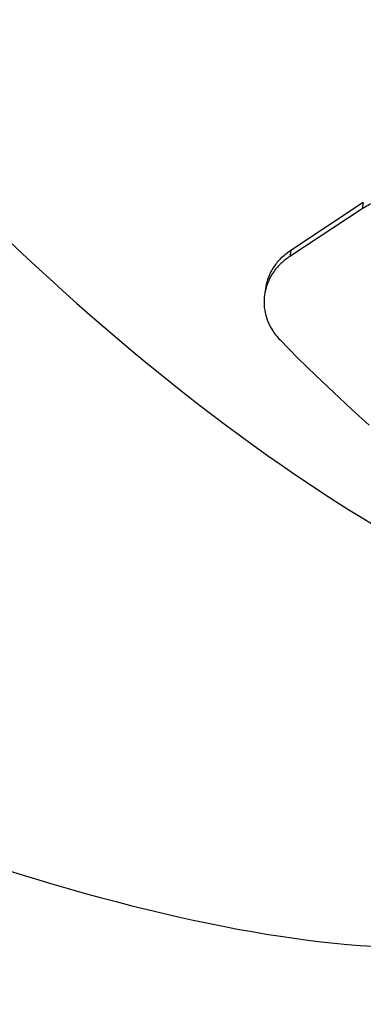
# Model space of a CAD drawing. Units: millimetres. Extents: x 849 to 2928, y 2297 to 3233.
# Drawn here: x 2166 to 2181, y 2958 to 3000 of the extents above; entities that cross this region are included whole.
import ezdxf

# ---------------------------------------------------------------- set-up
doc = ezdxf.new("R2010")
doc.units = ezdxf.units.MM
doc.header["$LTSCALE"] = 200
doc.header["$PDSIZE"] = -1
doc.layers.add('VP-DIM', color=7, linetype='Continuous')
doc.layers.add('VP-HIC', color=6, linetype='Continuous')
doc.layers.add('VP-EQ', color=7, linetype='Continuous', true_color=0x8a3492)
doc.dimstyles.new('ISO-25', dxfattribs={"dimtxt": 2.5, "dimasz": 2.5, "dimexe": 1.25, "dimexo": 0.625, "dimtad": 1, "dimtxsty": 'Standard', "dimcen": 2.5, "dimadec": 0, "dimazin": 0, "dimtfac": 1, "dimtmove": 0, "dimatfit": 3, "dimfxl": 1, "dimarcsym": 0})

# ---------------------------------------------------------------- blocks, each defined once
blk = doc.blocks.new('*D47')
at = {"layer": 'Defpoints', "color": 0}
for p in [(2693.323, 3212.836), (2693.323, 2868.031), (1548.45, 2733.785)]:
    blk.add_point(p, dxfattribs=at)
at = {"layer": 'VP-DIM', "color": 0, "lineweight": -2}
for p, q in [((1548.45, 3142.836), (1548.45, 3232.836)), ((2693.323, 3142.836), (2693.323, 3232.836)), ((1568.45, 3212.836), (2080.886, 3212.836)), ((2673.323, 3212.836), (2160.886, 3212.836))]:
    blk.add_line(p, q, dxfattribs=at)
at = {"layer": 'VP-DIM', "color": 0}
for points in [[(1568.45, 3216.169), (1568.45, 3209.503), (1548.45, 3212.836)], [(2673.323, 3209.503), (2673.323, 3216.169), (2693.323, 3212.836)]]:
    blk.add_solid(points, dxfattribs=at)
at = {"layer": 'VP-DIM', "color": 0, "insert": (2120.886, 3212.836), "char_height": 20, "attachment_point": 5}
blk.add_mtext('1145', dxfattribs=at)
blk = doc.blocks.new('*D48')
at = {"layer": 'Defpoints', "color": 0}
for p in [(2065.19, 3034.836), (1985.217, 2308.28), (2908.339, 2308.28)]:
    blk.add_point(p, dxfattribs=at)
at = {"layer": 'VP-DIM', "color": 0, "lineweight": -2}
for p, q in [((2838.339, 3034.836), (2928.339, 3034.836)), ((2908.339, 3014.836), (2908.339, 2824.038)), ((2908.339, 2328.28), (2908.339, 2750.705)), ((2838.339, 2308.28), (2928.339, 2308.28))]:
    blk.add_line(p, q, dxfattribs=at)
at = {"layer": 'VP-DIM', "color": 0}
for points in [[(2911.673, 3014.836), (2905.006, 3014.836), (2908.339, 3034.836)], [(2905.006, 2328.28), (2911.673, 2328.28), (2908.339, 2308.28)]]:
    blk.add_solid(points, dxfattribs=at)
at = {"layer": 'VP-DIM', "color": 0, "insert": (2908.339, 2787.372), "char_height": 20, "attachment_point": 5, "rotation": 90}
blk.add_mtext('727', dxfattribs=at)
blk = doc.blocks.new('*D49')
at = {"layer": 'Defpoints', "color": 0}
for p in [(2491.823, 3129.416), (2491.823, 2909.165), (1749.95, 2710.885)]:
    blk.add_point(p, dxfattribs=at)
at = {"layer": 'VP-DIM', "color": 0, "lineweight": -2}
for p, q in [((1749.95, 3059.416), (1749.95, 3149.416)), ((2491.823, 3059.416), (2491.823, 3149.416)), ((1769.95, 3129.416), (2084.22, 3129.416)), ((2471.823, 3129.416), (2157.553, 3129.416))]:
    blk.add_line(p, q, dxfattribs=at)
at = {"layer": 'VP-DIM', "color": 0}
for points in [[(1769.95, 3132.75), (1769.95, 3126.083), (1749.95, 3129.416)], [(2471.823, 3126.083), (2471.823, 3132.75), (2491.823, 3129.416)]]:
    blk.add_solid(points, dxfattribs=at)
at = {"layer": 'VP-DIM', "color": 0, "insert": (2120.886, 3129.416), "char_height": 20, "attachment_point": 5}
blk.add_mtext('745', dxfattribs=at)
blk = doc.blocks.new('*D50')
at = {"layer": 'Defpoints', "color": 0}
for p in [(2220.688, 3065.682), (2056.965, 2511.862), (2802.827, 2511.862)]:
    blk.add_point(p, dxfattribs=at)
at = {"layer": 'VP-DIM', "color": 0, "lineweight": -2}
for p, q in [((2732.827, 3065.682), (2822.827, 3065.682)), ((2802.827, 3045.682), (2802.827, 2831.013)), ((2802.827, 2531.862), (2802.827, 2757.68)), ((2732.827, 2511.862), (2822.827, 2511.862))]:
    blk.add_line(p, q, dxfattribs=at)
at = {"layer": 'VP-DIM', "color": 0}
for points in [[(2806.16, 3045.682), (2799.493, 3045.682), (2802.827, 3065.682)], [(2799.493, 2531.862), (2806.16, 2531.862), (2802.827, 2511.862)]]:
    blk.add_solid(points, dxfattribs=at)
at = {"layer": 'VP-DIM', "color": 0, "insert": (2802.827, 2794.347), "char_height": 20, "attachment_point": 5, "rotation": 90}
blk.add_mtext('555', dxfattribs=at)
blk = doc.blocks.new('3430')
at = {"color": 7, "linetype": 'Continuous', "lineweight": 25}
for p, q in [((502.252, 912.195), (502.252, 912.197)), ((502.252, 912.195), (502.252, 912.197)), ((502.219, 911.947), (502.219, 911.948)), ((502.219, 911.947), (502.219, 911.948)), ((498.086, 908.512), (501.176, 910.547)), ((501.134, 910.291), (501.176, 910.547)), ((498.045, 908.256), (501.134, 910.291)), ((498.045, 908.256), (498.086, 908.512))]:
    blk.add_line(p, q, dxfattribs=at)
at = {"color": 7, "linetype": 'Continuous', "lineweight": 25, "flags": 128}
blk.add_lwpolyline([(501.584, 914.101), (500.825, 914.87), (500.065, 915.618), (499.305, 916.344), (498.546, 917.049), (497.789, 917.73)], dxfattribs=at)
blk.add_lwpolyline([(501.584, 914.101), (500.825, 914.87), (500.065, 915.618), (499.305, 916.344), (498.546, 917.049), (497.789, 917.73)], dxfattribs=at)
at = {"color": 7, "linetype": 'Continuous', "lineweight": 25}
for centre, major_axis, ratio, start_param, end_param in [((524.341, 919.814), (36.194, -17.226), 0.288447, 6.231155, 8.873824), ((507.526, 896.401), (-27.637, 29.007), 0.337089, 3.080761, 5.665262), ((484.013, 880.913), (-15.26, 37.029), 0.402784, 3.067822, 5.621272)]:
    blk.add_ellipse(centre, major_axis=major_axis, ratio=ratio, start_param=start_param, end_param=end_param, dxfattribs=at)
for points, knots in [([(501.176, 910.547), (501.302, 910.641), (501.556, 910.827), (501.856, 911.175), (502.082, 911.561), (502.226, 911.976), (502.283, 912.404), (502.256, 912.834), (502.143, 913.254), (501.973, 913.604), (501.78, 913.886), (501.649, 914.029), (501.584, 914.101)], [0, 0, 0, 0, 0.108755, 0.217475, 0.326273, 0.435071, 0.541988, 0.648906, 0.756266, 0.863621, 0.931805, 1, 1, 1, 1]), ([(501.176, 910.547), (501.302, 910.641), (501.556, 910.827), (501.856, 911.175), (502.082, 911.561), (502.226, 911.976), (502.283, 912.404), (502.256, 912.834), (502.143, 913.254), (501.973, 913.604), (501.78, 913.886), (501.649, 914.029), (501.584, 914.101)], [0, 0, 0, 0, 0.108755, 0.217475, 0.326273, 0.435071, 0.541988, 0.648906, 0.756266, 0.863621, 0.931805, 1, 1, 1, 1]), ([(501.134, 910.291), (501.262, 910.385), (501.518, 910.574), (501.823, 910.926), (502.048, 911.318), (502.18, 911.665), (502.201, 911.88), (502.208, 911.949)], [0, 0, 0, 0, 0.223474, 0.446872, 0.670497, 0.894111, 1, 1, 1, 1]), ([(501.134, 910.291), (501.262, 910.385), (501.518, 910.574), (501.823, 910.926), (502.048, 911.318), (502.18, 911.665), (502.201, 911.88), (502.208, 911.949)], [0, 0, 0, 0, 0.223474, 0.446872, 0.670497, 0.894111, 1, 1, 1, 1]), ([(493.861, 909.014), (493.978, 908.905), (494.213, 908.687), (494.64, 908.421), (495.11, 908.213), (495.608, 908.074), (496.12, 908.007), (496.628, 908.011), (497.122, 908.09), (497.623, 908.244), (497.923, 908.418), (498.086, 908.512)], [0, 0, 0, 0, 0.11048, 0.220923, 0.331472, 0.442017, 0.549852, 0.657683, 0.76486, 0.872026, 1, 1, 1, 1]), ([(493.861, 909.014), (493.978, 908.905), (494.213, 908.687), (494.64, 908.421), (495.11, 908.213), (495.608, 908.074), (496.12, 908.007), (496.628, 908.011), (497.122, 908.09), (497.623, 908.244), (497.923, 908.418), (498.086, 908.512)], [0, 0, 0, 0, 0.11048, 0.220923, 0.331472, 0.442017, 0.549852, 0.657683, 0.76486, 0.872026, 1, 1, 1, 1])]:
    blk.add_open_spline(points, degree=3, knots=knots, dxfattribs=at)
blk = doc.blocks.new('3430 2D')
at = {"layer": 'VP-EQ', "color": 0}
blk.add_lwpolyline([(2593.282, 3010.856), (2300.272, 3010.735, 0.195362), (2230.534, 2982.405, 0.204563), (2107.744, 3034.836), (2022.635, 3034.836, 0.286134), (1870.009, 2939.704), (1832.929, 2902.725, 0.081789), (1800.669, 2857.875), (1648.45, 2857.875, 0.414214), (1548.45, 2757.875), (1548.45, 2709.695, 0.414214), (1648.45, 2609.695), (1713.859, 2609.695, 0.266162), (1795.638, 2396.149), (1839.737, 2360.136, 0.241171), (2044.746, 2316.117), (2085.868, 2327.136, 0.159395), (2205.652, 2405.261, 0.331545), (2312.725, 2548.987), (2312.725, 2579.809, 0.216504), (2364.05, 2692.783), (2364.05, 2725.206), (2593.323, 2725.206, 0.414214)], format="xyb", dxfattribs=at)
at = {"rotation": 180}
blk.add_blockref('3430', (2678.648, 3900.854), dxfattribs=at)

msp = doc.modelspace()

# ---------------------------------------------------------------- linework, layer by layer
at = {"layer": 'VP-HIC', "color": 6}
msp.add_lwpolyline([(1782.973, 2776.162, -0.000327), (1782.973, 2776.385), (1782.973, 2782.353, -0.199267), (1832.929, 2902.725), (1870.009, 2939.704, -0.286134), (2022.635, 3034.836), (2107.744, 3034.836, -0.414214), (2277.744, 2864.836), (2277.744, 2776.385, -0.196015), (2229.285, 2657.525, 0.072929), (2189.669, 2711.235), (2117.275, 2784.252, 0.430998)], format="xyb", close=True, dxfattribs=at)

# ---------------------------------------------------------------- block references
at = {"layer": 'VP-EQ', "color": 0}
msp.add_blockref('3430 2D', (0, 0), dxfattribs=at)

# ---------------------------------------------------------------- dimensions: what is measured, and where the dimension line sits
at = {"layer": 'VP-DIM', "color": 0}
dim = msp.add_linear_dim(base=(2693.323, 3212.836), p1=(1548.45, 2733.785), p2=(2693.323, 2868.031), dimstyle='ISO-25', override={"dimtxt": 20, "dimasz": 20, "dimexe": 20, "dimexo": 50, "dimgap": 10, "dimtad": 0, "dimdec": 0, "dimzin": 1, "dimadec": 2, "dimfxl": 70, "dimfxlon": 1, "dimtzin": 1}, dxfattribs=at)
dim.commit()
dim.dimension.update_dxf_attribs({"geometry": '*D47', "text_midpoint": (2120.886, 3212.836)})
dim = msp.add_linear_dim(base=(2491.823, 3129.416), p1=(1749.95, 2710.885), p2=(2491.823, 2909.165), text='745', dimstyle='ISO-25', override={"dimtxt": 20, "dimasz": 20, "dimexe": 20, "dimexo": 50, "dimgap": 10, "dimtad": 0, "dimdec": 0, "dimzin": 1, "dimadec": 2, "dimfxl": 70, "dimfxlon": 1, "dimtzin": 1}, dxfattribs=at)
dim.commit()
dim.dimension.update_dxf_attribs({"geometry": '*D49', "text_midpoint": (2120.886, 3129.416)})
dim = msp.add_linear_dim(base=(2802.827, 2511.862), p1=(2220.688, 3065.682), p2=(2056.965, 2511.862), angle=90, text='555', dimstyle='ISO-25', override={"dimtxt": 20, "dimasz": 20, "dimexe": 20, "dimexo": 50, "dimgap": 10, "dimtad": 0, "dimdec": 0, "dimzin": 1, "dimadec": 2, "dimfxl": 70, "dimfxlon": 1, "dimtzin": 1}, dxfattribs=at)
dim.commit()
dim.dimension.update_dxf_attribs({"geometry": '*D50', "text_midpoint": (2802.827, 2794.347), "dimtype": 160})
dim = msp.add_linear_dim(base=(2908.339, 2308.28), p1=(2065.19, 3034.836), p2=(1985.217, 2308.28), angle=90, dimstyle='ISO-25', override={"dimtxt": 20, "dimasz": 20, "dimexe": 20, "dimexo": 50, "dimgap": 10, "dimtad": 0, "dimdec": 0, "dimzin": 1, "dimadec": 2, "dimfxl": 70, "dimfxlon": 1, "dimtzin": 1}, dxfattribs=at)
dim.commit()
dim.dimension.update_dxf_attribs({"geometry": '*D48', "text_midpoint": (2908.339, 2787.372), "dimtype": 160})

doc.saveas('drawing.dxf')
